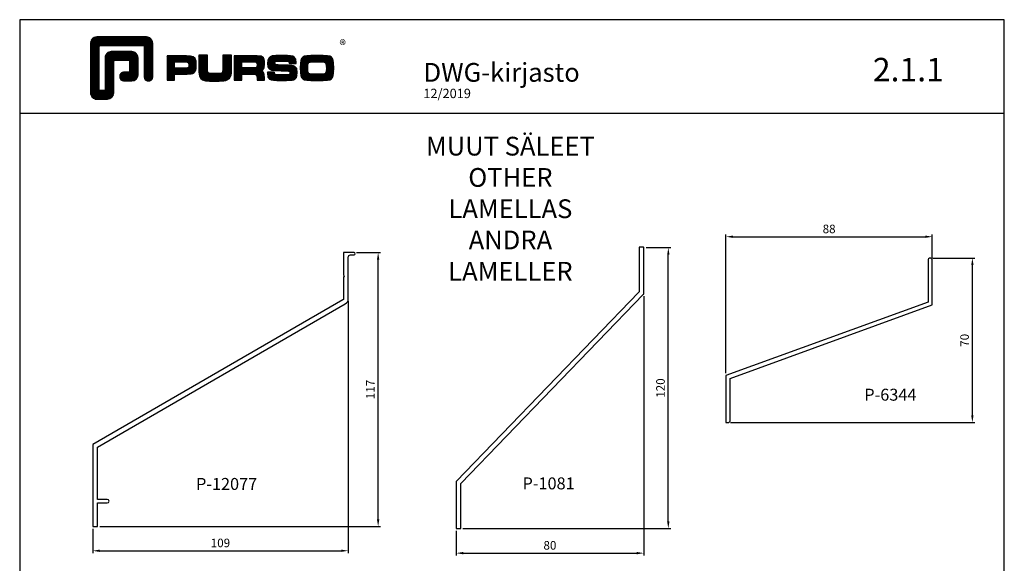
# Model space of a CAD drawing. Extents: x -2172 to -1752, y -18421 to -916.
# Drawn here: x -2172 to -1752, y -12855 to -12623 of the extents above; entities that cross this region are included whole.
import ezdxf

# ---------------------------------------------------------------- set-up
doc = ezdxf.new("R2010")
doc.units = 0
doc.header["$LTSCALE"] = 3
doc.header["$PDMODE"] = 34
doc.header["$PDSIZE"] = 3
doc.layers.get('0').update_dxf_attribs({"linetype": 'CONTINUOUS'})
doc.layers.get('DEFPOINTS').update_dxf_attribs({"linetype": 'CONTINUOUS'})
for name, color, linetype in [('1', 4, 'CONTINUOUS'), ('a4pursom1', 7, 'CONTINUOUS'), ('MITOITUS', 3, 'CONTINUOUS'), ('MUOTOVIIVAT', 1, 'CONTINUOUS'), ('OTSIKKO', 3, 'CONTINUOUS')]:
    doc.layers.add(name, color=color, linetype=linetype)
doc.styles.add('5', font='arial.ttf', dxfattribs={"height": 5})
doc.styles.add('Arial', font='arial.ttf')
doc.styles.add('PursoLogo', font='ariblk.ttf')
doc.styles.get("Standard").update_dxf_attribs({"font": 'arial.ttf'})
doc.styles.add('USER2', font='ROMANS.shx', dxfattribs={"width": 0.8, "height": 1.5})
doc.dimstyles.new('Kansio_1_1', dxfattribs={"dimtxt": 3.646, "dimasz": 3, "dimexe": 1, "dimexo": 1, "dimgap": 1, "dimtad": 1, "dimdec": 1, "dimtxsty": 'Standard', "dimcen": 0, "dimclrd": 2, "dimclre": 2, "dimclrt": 3, "dimadec": 0, "dimazin": 0, "dimtfac": 1, "dimtdec": 1, "dimtix": 1, "dimtmove": 0, "dimatfit": 0, "dimfxl": 1, "dimarcsym": 0})

# ---------------------------------------------------------------- blocks, each defined once
blk = doc.blocks.new('Logo_eng')
at = {"linetype": 'Continuous'}
h = blk.add_hatch(dxfattribs=at)
h.set_pattern_fill('ANSI31', color=1, scale=0.888889, style=0)
h.set_pattern_definition([(45, (-61.17952, -409.29307), (-0.07856742, 0.07856742), [])])
h.paths.add_polyline_path([(1.91, 8.9, 0.414129), (1.12, 8.11), (1.12, 1.69, 0.414298), (1.91, 0.9), (3.31, 0.9, 0.414169), (4.1, 1.69), (4.1, 5.92), (6.14, 5.92), (6.14, 4.35), (5.36, 4.35, 0.461512), (4.89, 3.8, 0.461799), (5.36, 3.25), (6.44, 3.25, 0.413936), (7.23, 4.04), (7.23, 6.22, 0.414214), (6.44, 7.02), (3.79, 7.02, 0.414302), (3, 6.22), (3, 2), (2.22, 2), (2.22, 7.8), (8.02, 7.8), (8.02, 3.73, 0.461216), (8.57, 3.26, 0.46112), (9.12, 3.73), (9.12, 8.11, 0.414214), (8.32, 8.9)])
h.paths.add_polyline_path([(13.13, 6.46), (10.98, 6.46), (10.98, 3.33), (11.94, 3.33), (11.94, 4.1), (13.14, 4.1), (13.57, 4.1), (14.07, 4.14), (14.24, 4.19), (14.48, 4.32), (14.63, 4.53), (14.72, 4.84), (14.74, 5.29), (14.71, 5.8), (14.58, 6.13), (14.35, 6.33), (13.98, 6.44), (13.86, 6.45), (13.49, 6.46)])
h.paths.add_polyline_path([(13.13, 5.68), (13.55, 5.67), (13.74, 5.62), (13.81, 5.12), (13.65, 4.91), (13.39, 4.88), (13.13, 4.88), (11.94, 4.88), (11.94, 5.68)], flags=16)
h.paths.add_polyline_path([(15.05, 5.02), (15.06, 4.73), (15.06, 4.48), (15.06, 4.4), (15.13, 3.87), (15.31, 3.54), (15.55, 3.37), (15.9, 3.27), (16.42, 3.22), (17.18, 3.2), (17.66, 3.21), (18.29, 3.24), (18.53, 3.28), (19.01, 3.54), (19.23, 4.02), (19.25, 4.18), (19.26, 4.34), (19.27, 4.6), (19.28, 5.02), (19.28, 6.54), (18.17, 6.54), (18.17, 5.02), (18.16, 4.7), (18.11, 4.27), (17.84, 4.2), (17.58, 4.18), (17.17, 4.18), (16.68, 4.19), (16.23, 4.25), (16.18, 4.49), (16.17, 4.85), (16.17, 6.54), (15.05, 6.54)])
h.paths.add_polyline_path([(19.63, 3.33), (20.58, 3.33), (20.58, 4.12), (21.93, 4.12), (22.44, 4.11), (22.54, 3.87), (22.57, 3.33), (23.5, 3.33), (23.5, 3.62), (23.49, 4.06), (23.41, 4.33), (23.24, 4.48), (22.95, 4.54), (23.17, 4.59), (23.32, 4.67), (23.49, 4.93), (23.53, 5.44), (23.52, 5.8), (23.47, 6.04), (23.37, 6.22), (23.22, 6.34), (23.09, 6.41), (22.91, 6.45), (22.57, 6.46), (21.94, 6.46), (19.63, 6.46)])
h.paths.add_polyline_path([(20.58, 5.68), (21.93, 5.68), (22.36, 5.67), (22.54, 5.61), (22.6, 5.14), (22.46, 4.94), (22.21, 4.92), (21.93, 4.91), (20.58, 4.91)], flags=16)
h.paths.add_polyline_path([(23.92, 5.5), (23.96, 5.07), (24.12, 4.79), (24.43, 4.64), (24.91, 4.59), (25.16, 4.58), (25.67, 4.55), (26.42, 4.52), (26.82, 4.46), (26.77, 4.05), (26.37, 4.01), (25.77, 4.01), (25.37, 4.01), (24.84, 4.05), (24.81, 4.37), (23.89, 4.37), (23.89, 4.22), (23.95, 3.73), (24.18, 3.47), (24.38, 3.38), (24.68, 3.32), (25.12, 3.29), (25.75, 3.28), (26.35, 3.29), (27.08, 3.33), (27.27, 3.38), (27.48, 3.5), (27.62, 3.69), (27.7, 3.95), (27.72, 4.31), (27.66, 4.82), (27.43, 5.1), (27.26, 5.18), (27.02, 5.23), (26.62, 5.26), (25.99, 5.29), (25.27, 5.31), (24.81, 5.36), (24.88, 5.74), (25.24, 5.79), (25.72, 5.79), (26.13, 5.79), (26.65, 5.76), (26.68, 5.48), (27.61, 5.48), (27.61, 5.62), (27.55, 6.06), (27.35, 6.32), (27.15, 6.41), (26.88, 6.47), (26.47, 6.5), (25.89, 6.51), (24.99, 6.5), (24.52, 6.46), (24.24, 6.35), (24.06, 6.16), (23.95, 5.88)])
h.paths.add_polyline_path([(28.96, 6.47), (28.65, 6.41), (28.44, 6.3), (28.29, 6.13), (28.2, 5.87), (28.15, 5.48), (28.13, 4.92), (28.15, 4.34), (28.2, 3.93), (28.29, 3.67), (28.44, 3.5), (28.65, 3.39), (28.96, 3.32), (29.48, 3.29), (30.29, 3.28), (31.09, 3.29), (31.61, 3.32), (31.92, 3.39), (32.13, 3.5), (32.28, 3.67), (32.37, 3.93), (32.42, 4.33), (32.44, 4.9), (32.42, 5.47), (32.37, 5.87), (32.28, 6.13), (32.13, 6.3), (31.92, 6.41), (31.61, 6.47), (31.09, 6.5), (30.28, 6.51), (29.48, 6.5)])
h.paths.add_polyline_path([(29.73, 5.69), (30.28, 5.7), (30.81, 5.69), (31.24, 5.67), (31.45, 5.49), (31.48, 4.81), (31.44, 4.26), (31.18, 4.12), (30.76, 4.1), (30.29, 4.1), (29.81, 4.1), (29.26, 4.16), (29.11, 4.4), (29.09, 4.82), (29.11, 5.43), (29.28, 5.66)], flags=16)
at = {"color": 1}
blk.add_line((10.98, 3.33), (10.98, 3.33), dxfattribs=at)
blk.add_lwpolyline([(6.14, 4.51, -0.414214), (5.98, 4.35), (5.36, 4.35, 0.414214), (4.88, 3.87), (4.88, 3.72, 0.414491), (5.36, 3.25), (6.44, 3.25, 0.413936), (7.23, 4.04), (7.23, 6.22, 0.414214), (6.44, 7.02), (3.79, 7.02, 0.414302), (3, 6.22), (3, 2.16, -0.414302), (2.84, 2), (2.37, 2, -0.414214), (2.22, 2.16), (2.22, 7.64, -0.41418), (2.37, 7.8), (7.86, 7.8, -0.41434), (8.02, 7.64), (8.02, 3.73, 0.414306), (8.49, 3.25), (8.64, 3.25, 0.414214), (9.12, 3.73), (9.12, 8.11, 0.414214), (8.32, 8.9), (1.91, 8.9, 0.414129), (1.12, 8.11), (1.12, 1.69, 0.414298), (1.91, 0.9), (3.31, 0.9, 0.414169), (4.1, 1.69), (4.1, 5.76, -0.413954), (4.26, 5.92), (5.98, 5.92, -0.414429), (6.14, 5.76)], format="xyb", close=True, dxfattribs=at)
for points in [[(11.94, 3.33), (11.94, 4.1), (13.14, 4.1), (13.57, 4.1), (14.07, 4.14), (14.24, 4.19), (14.48, 4.32), (14.63, 4.53), (14.72, 4.84), (14.74, 5.29), (14.71, 5.8), (14.58, 6.13), (14.35, 6.33), (13.98, 6.44), (13.86, 6.45), (13.49, 6.46), (13.13, 6.46), (10.98, 6.46), (10.98, 3.33)], [(15.05, 6.54), (15.05, 5.02), (15.06, 4.73), (15.06, 4.48), (15.06, 4.4), (15.13, 3.87), (15.31, 3.54), (15.55, 3.37), (15.9, 3.27), (16.42, 3.22), (17.18, 3.2), (17.66, 3.21), (18.29, 3.24), (18.53, 3.28), (19.01, 3.54), (19.23, 4.02), (19.25, 4.18), (19.26, 4.34), (19.27, 4.6), (19.28, 5.02), (19.28, 6.54), (18.17, 6.54), (18.17, 5.02), (18.16, 4.7), (18.13, 4.41), (18.07, 4.29), (17.99, 4.24), (17.84, 4.2), (17.58, 4.18), (17.17, 4.18), (16.68, 4.19), (16.38, 4.23), (16.25, 4.3), (16.2, 4.42), (16.18, 4.49), (16.17, 4.74), (16.17, 5.02), (16.17, 6.54)], [(19.63, 3.33), (20.58, 3.33), (20.58, 4.12), (21.93, 4.12), (22.32, 4.11), (22.46, 4.04), (22.54, 3.87), (22.56, 3.49), (22.56, 3.33), (23.5, 3.33), (23.5, 3.62), (23.49, 4.06), (23.41, 4.33), (23.24, 4.48), (22.95, 4.54), (23.17, 4.59), (23.32, 4.67), (23.49, 4.93), (23.53, 5.44), (23.52, 5.8), (23.47, 6.04), (23.37, 6.22), (23.22, 6.34), (23.09, 6.41), (22.91, 6.45), (22.57, 6.46), (21.94, 6.46), (19.63, 6.46), (19.63, 3.33)], [(23.89, 4.37), (23.89, 4.22), (23.95, 3.73), (24.18, 3.47), (24.38, 3.38), (24.68, 3.32), (25.12, 3.29), (25.75, 3.28), (26.35, 3.29), (27.08, 3.33), (27.27, 3.38), (27.48, 3.5), (27.62, 3.69), (27.7, 3.95), (27.72, 4.31), (27.66, 4.82), (27.43, 5.1), (27.26, 5.18), (27.02, 5.23), (26.62, 5.26), (25.99, 5.29), (25.27, 5.31), (24.98, 5.34), (24.88, 5.41), (24.84, 5.54), (24.87, 5.68), (24.98, 5.75), (25.24, 5.79), (25.72, 5.79), (26.13, 5.79), (26.52, 5.77), (26.59, 5.74), (26.66, 5.66), (26.68, 5.48), (27.61, 5.48), (27.61, 5.62), (27.55, 6.06), (27.35, 6.32), (27.15, 6.41), (26.88, 6.47), (26.47, 6.5), (25.89, 6.51), (24.99, 6.5), (24.52, 6.46), (24.24, 6.35), (24.06, 6.16), (23.95, 5.88), (23.92, 5.5), (23.96, 5.07), (24.12, 4.79), (24.43, 4.64), (24.91, 4.59), (25.16, 4.58), (25.67, 4.55), (26.42, 4.52), (26.72, 4.47), (26.8, 4.28), (26.78, 4.12), (26.67, 4.04), (26.37, 4.01), (25.77, 4.01), (25.37, 4.01), (24.99, 4.04), (24.91, 4.07), (24.83, 4.17), (24.81, 4.37), (23.89, 4.37)], [(30.28, 6.51), (29.48, 6.5), (28.96, 6.47), (28.65, 6.41), (28.44, 6.3), (28.29, 6.13), (28.2, 5.87), (28.15, 5.48), (28.13, 4.92), (28.15, 4.34), (28.2, 3.93), (28.29, 3.67), (28.44, 3.5), (28.65, 3.39), (28.96, 3.32), (29.48, 3.29), (30.29, 3.28), (31.09, 3.29), (31.61, 3.32), (31.92, 3.39), (32.13, 3.5), (32.28, 3.67), (32.37, 3.93), (32.42, 4.33), (32.44, 4.9), (32.42, 5.47), (32.37, 5.87), (32.28, 6.13), (32.13, 6.3), (31.92, 6.41), (31.61, 6.47), (31.09, 6.5), (30.28, 6.51)], [(11.94, 4.88), (11.94, 5.68), (13.13, 5.68), (13.38, 5.68), (13.58, 5.67), (13.62, 5.65), (13.75, 5.54), (13.79, 5.29), (13.76, 5.05), (13.67, 4.93), (13.62, 4.91), (13.39, 4.88), (13.13, 4.88), (11.94, 4.88)], [(20.58, 4.91), (20.58, 5.68), (21.93, 5.68), (22.18, 5.68), (22.39, 5.66), (22.44, 5.65), (22.55, 5.54), (22.58, 5.3), (22.55, 5.08), (22.47, 4.97), (22.43, 4.94), (22.21, 4.92), (21.93, 4.91), (20.58, 4.91)], [(30.28, 5.7), (30.81, 5.69), (31.11, 5.68), (31.28, 5.63), (31.37, 5.56), (31.46, 5.32), (31.48, 4.81), (31.45, 4.4), (31.34, 4.21), (31.23, 4.15), (31.06, 4.12), (30.76, 4.1), (30.29, 4.1), (29.81, 4.1), (29.34, 4.15), (29.23, 4.21), (29.11, 4.4), (29.09, 4.82), (29.1, 5.27), (29.16, 5.5), (29.24, 5.61), (29.41, 5.67), (29.73, 5.69), (30.28, 5.7)]]:
    blk.add_lwpolyline(points, close=True, dxfattribs=at)
at = {"color": 1, "linetype": 'Continuous', "style": 'PursoLogo'}
blk.add_text('®', height=1.27, dxfattribs=at).set_placement((33.17, 7.23))
blk = doc.blocks.new('pohja')
at = {"layer": 'MUOTOVIIVAT', "linetype": 'Continuous'}
blk.add_line((420, 530.04), (0, 530.04), dxfattribs=at)
blk.add_lwpolyline([(0, 570), (0, -24), (420, -24), (420, 570)], close=True, dxfattribs=at)
at = {"xscale": 3.312959303557839, "yscale": 3.312959303557839, "zscale": 3.312959303557839}
blk.add_blockref('Logo_eng', (26.51, 533.15), dxfattribs=at)
at = {"color": 1, "style": 'Arial'}
blk.add_attdef('PVM', (172.17, 536.55), '', height=4, dxfattribs=at)
at = {"layer": 'MUOTOVIIVAT', "style": '5'}
blk.add_text('DWG-kirjasto', height=8, dxfattribs=at).set_placement((172.26, 543.54))
blk.add_attdef('SIVU', (363.92, 543.72), '', height=10, dxfattribs=at)
blk = doc.blocks.new('*D282')
at = {"layer": 'DEFPOINTS', "color": 0, "transparency": 16777216}
for p in [(-1905.4, -12720.47), (-1894.9, -12720.47), (-1983.6, -12840.27)]:
    blk.add_point(p, dxfattribs=at)
at = {"layer": 'MITOITUS', "color": 2, "lineweight": -2, "transparency": 16777216}
for p, q in [((-1904.4, -12720.47), (-1893.9, -12720.47)), ((-1894.9, -12837.27), (-1894.9, -12723.47)), ((-1982.6, -12840.27), (-1893.9, -12840.27))]:
    blk.add_line(p, q, dxfattribs=at)
at = {"layer": 'MITOITUS', "color": 2, "transparency": 16777216}
for points in [[(-1895.4, -12723.47), (-1894.4, -12723.47), (-1894.9, -12720.47)], [(-1895.4, -12837.27), (-1894.4, -12837.27), (-1894.9, -12840.27)]]:
    blk.add_solid(points, dxfattribs=at)
at = {"layer": 'MITOITUS', "color": 3, "transparency": 16777216, "insert": (-1897.77, -12780.37), "char_height": 3.646, "attachment_point": 5, "rotation": 90}
blk.add_mtext('120', dxfattribs=at)
blk = doc.blocks.new('*D283')
at = {"layer": 'DEFPOINTS', "color": 0, "transparency": 16777216}
for p in [(-1905.4, -12740.19), (-1985.4, -12840.27), (-1905.4, -12850.77)]:
    blk.add_point(p, dxfattribs=at)
at = {"layer": 'MITOITUS', "color": 2, "lineweight": -2, "transparency": 16777216}
for p, q in [((-1905.4, -12741.19), (-1905.4, -12851.77)), ((-1985.4, -12841.27), (-1985.4, -12851.77)), ((-1982.4, -12850.77), (-1908.4, -12850.77))]:
    blk.add_line(p, q, dxfattribs=at)
at = {"layer": 'MITOITUS', "color": 2, "transparency": 16777216}
for points in [[(-1982.4, -12850.27), (-1982.4, -12851.27), (-1985.4, -12850.77)], [(-1908.4, -12850.27), (-1908.4, -12851.27), (-1905.4, -12850.77)]]:
    blk.add_solid(points, dxfattribs=at)
at = {"layer": 'MITOITUS', "color": 3, "transparency": 16777216, "insert": (-1945.4, -12847.91), "char_height": 3.646, "attachment_point": 5}
blk.add_mtext('80', dxfattribs=at)
blk = doc.blocks.new('*D294')
at = {"layer": 'DEFPOINTS', "color": 0, "transparency": 16777216}
for p in [(-1783.2, -12724.95), (-1765.2, -12724.95), (-1869.4, -12795.06)]:
    blk.add_point(p, dxfattribs=at)
at = {"layer": 'MITOITUS', "color": 2, "lineweight": -2, "transparency": 16777216}
for p, q in [((-1782.2, -12724.95), (-1764.2, -12724.95)), ((-1765.2, -12792.06), (-1765.2, -12727.95)), ((-1868.4, -12795.06), (-1764.2, -12795.06))]:
    blk.add_line(p, q, dxfattribs=at)
at = {"layer": 'MITOITUS', "color": 2, "transparency": 16777216}
for points in [[(-1765.7, -12727.95), (-1764.7, -12727.95), (-1765.2, -12724.95)], [(-1765.7, -12792.06), (-1764.7, -12792.06), (-1765.2, -12795.06)]]:
    blk.add_solid(points, dxfattribs=at)
at = {"layer": 'MITOITUS', "color": 3, "transparency": 16777216, "insert": (-1768.06, -12760.01), "char_height": 3.646, "attachment_point": 5, "rotation": 90}
blk.add_mtext('70', dxfattribs=at)
blk = doc.blocks.new('*D295')
at = {"layer": 'DEFPOINTS', "color": 0, "transparency": 16777216}
for p in [(-1782.31, -12715.84), (-1782.31, -12725.84), (-1870.31, -12775.06)]:
    blk.add_point(p, dxfattribs=at)
at = {"layer": 'MITOITUS', "color": 2, "lineweight": -2, "transparency": 16777216}
for p, q in [((-1870.31, -12774.06), (-1870.31, -12714.84)), ((-1867.31, -12715.84), (-1785.31, -12715.84)), ((-1782.31, -12724.84), (-1782.31, -12714.84))]:
    blk.add_line(p, q, dxfattribs=at)
at = {"layer": 'MITOITUS', "color": 2, "transparency": 16777216}
for points in [[(-1867.31, -12715.34), (-1867.31, -12716.34), (-1870.31, -12715.84)], [(-1785.31, -12715.34), (-1785.31, -12716.34), (-1782.31, -12715.84)]]:
    blk.add_solid(points, dxfattribs=at)
at = {"layer": 'MITOITUS', "color": 3, "transparency": 16777216, "insert": (-1826.31, -12712.98), "char_height": 3.646, "attachment_point": 5}
blk.add_mtext('88', dxfattribs=at)
blk = doc.blocks.new('*D302')
at = {"layer": 'DEFPOINTS', "color": 0, "transparency": 16777216}
for p in [(-2031.45, -12742.31), (-2140.45, -12839.38), (-2031.45, -12849.75)]:
    blk.add_point(p, dxfattribs=at)
at = {"layer": 'MITOITUS', "color": 2, "lineweight": -2, "transparency": 16777216}
for p, q in [((-2031.45, -12743.31), (-2031.45, -12850.75)), ((-2140.45, -12840.38), (-2140.45, -12850.75)), ((-2137.45, -12849.75), (-2034.45, -12849.75))]:
    blk.add_line(p, q, dxfattribs=at)
at = {"layer": 'MITOITUS', "color": 2, "transparency": 16777216}
for points in [[(-2137.45, -12849.25), (-2137.45, -12850.25), (-2140.45, -12849.75)], [(-2034.45, -12849.25), (-2034.45, -12850.25), (-2031.45, -12849.75)]]:
    blk.add_solid(points, dxfattribs=at)
at = {"layer": 'MITOITUS', "color": 3, "transparency": 16777216, "insert": (-2085.95, -12846.89), "char_height": 3.646, "attachment_point": 5}
blk.add_mtext('109', dxfattribs=at)
blk = doc.blocks.new('*D303')
at = {"layer": 'DEFPOINTS', "color": 0, "transparency": 16777216}
for p in [(-2028.95, -12722.6), (-2018.68, -12722.6), (-2138.45, -12839.38)]:
    blk.add_point(p, dxfattribs=at)
at = {"layer": 'MITOITUS', "color": 2, "lineweight": -2, "transparency": 16777216}
for p, q in [((-2027.95, -12722.6), (-2017.68, -12722.6)), ((-2018.68, -12836.38), (-2018.68, -12725.6)), ((-2137.45, -12839.38), (-2017.68, -12839.38))]:
    blk.add_line(p, q, dxfattribs=at)
at = {"layer": 'MITOITUS', "color": 2, "transparency": 16777216}
for points in [[(-2019.18, -12725.6), (-2018.18, -12725.6), (-2018.68, -12722.6)], [(-2019.18, -12836.38), (-2018.18, -12836.38), (-2018.68, -12839.38)]]:
    blk.add_solid(points, dxfattribs=at)
at = {"layer": 'MITOITUS', "color": 3, "transparency": 16777216, "insert": (-2021.51, -12780.99), "char_height": 3.646, "attachment_point": 5, "rotation": 90}
blk.add_mtext('117', dxfattribs=at)
blk = doc.blocks.new('12077')
at = {"layer": 'a4pursom1'}
blk.add_lwpolyline([(-109, -105.92), (-107, -105.92), (-107, -95.92), (-102.75, -95.92, 1), (-102.75, -94.42), (-107, -94.42), (-107, -72.08), (-1.25, -11.02, 0.267949), (0, -8.86), (0, 8.86, -0.414214), (1, 9.86), (2.5, 9.86, 1), (2.5, 10.86), (-2, 10.86), (-2, 1.38), (-1.7, 0.86), (-2, 0.34), (-2, -8.86, -0.267949), (-2.25, -9.29), (-109, -70.92)], format="xyb", close=True, dxfattribs=at)
blk = doc.blocks.new('1081')
at = {"layer": 'a4pursom1'}
blk.add_lwpolyline([(0, -9.86), (0, 9.86, 0.414214), (-0.2, 10.06), (-1.8, 10.06, 0.414214), (-2, 9.86), (-2, -9.05, -0.194318), (-2.06, -9.19), (-79.94, -89.88, 0.194318), (-80, -90.02), (-80, -109.94), (-78.2, -109.94, 0.414214), (-78, -109.74), (-78, -90.83, -0.194318), (-77.94, -90.69), (-0.06, -10, 0.194318)], format="xyb", close=True, dxfattribs=at)
blk = doc.blocks.new('6344')
at = {"layer": 'a4pursom1'}
blk.add_lwpolyline([(-86.2, -40.93), (0, -9.56), (0, 9.55, 0.414214), (-0.89, 10.44), (-0.91, 10.44, 0.414214), (-1.8, 9.55), (-1.8, -8.29), (-88, -39.67), (-88, -58.78), (-88, -59.67), (-87.11, -59.67), (-87.09, -59.67, 0.414214), (-86.2, -58.78)], format="xyb", close=True, dxfattribs=at)

msp = doc.modelspace()

# ---------------------------------------------------------------- block references
msp.add_blockref('pohja', (-2171.58, -13193.29)).add_auto_attribs({'SIVU': '2.1.1', 'PVM': '12/2019'})
at = {"layer": '1', "color": 41}
for name, p in [('1081', (-1905.4, -12730.33)), ('12077', (-2031.45, -12733.46)), ('6344', (-1782.31, -12735.39))]:
    msp.add_blockref(name, p, dxfattribs=at)

# ---------------------------------------------------------------- texts
at = {"layer": 'MITOITUS'}
for s, p in [('P-6344', (-1811.31, -12785.75)), ('P-1081', (-1957.09, -12823.58)), ('P-12077', (-2096.37, -12823.81))]:
    msp.add_text(s, height=5.093, dxfattribs=at).set_placement(p)
at = {"layer": 'OTSIKKO', "insert": (-1962.26, -12673.22), "char_height": 8, "attachment_point": 2, "style": 'USER2'}
msp.add_mtext('{\\fArial|b0|i0|c0|p34;\\W1;MUUT SÄLEET\\POTHER LAMELLAS\\PANDRA LAMELLER}', dxfattribs=at)

# ---------------------------------------------------------------- dimensions: what is measured, and where the dimension line sits
at = {"layer": 'MITOITUS'}
for base, p1, p2, picture, middle in [((-1782.31, -12715.84), (-1870.31, -12775.06), (-1782.31, -12725.84), '*D295', (-1826.31, -12712.98)), ((-2031.45, -12849.75), (-2140.45, -12839.38), (-2031.45, -12742.31), '*D302', (-2085.95, -12846.89)), ((-1905.4, -12850.77), (-1985.4, -12840.27), (-1905.4, -12740.19), '*D283', (-1945.4, -12847.91))]:
    dim = msp.add_linear_dim(base=base, p1=p1, p2=p2, dimstyle='Kansio_1_1', dxfattribs=at)
    dim.commit()
    dim.dimension.update_dxf_attribs({"geometry": picture, "text_midpoint": middle})
for base, p1, p2, picture, middle in [((-1894.9, -12720.47), (-1983.6, -12840.27), (-1905.4, -12720.47), '*D282', (-1897.77, -12780.37)), ((-1765.2, -12724.95), (-1869.4, -12795.06), (-1783.2, -12724.95), '*D294', (-1768.06, -12760.01))]:
    dim = msp.add_linear_dim(base=base, p1=p1, p2=p2, angle=90, dimstyle='Kansio_1_1', override={"dimdec": 0}, dxfattribs=at)
    dim.commit()
    dim.dimension.update_dxf_attribs({"geometry": picture, "text_midpoint": middle})
dim = msp.add_linear_dim(base=(-2018.68, -12722.6), p1=(-2138.45, -12839.38), p2=(-2028.95, -12722.6), angle=90, text='117', dimstyle='Kansio_1_1', dxfattribs=at)
dim.commit()
dim.dimension.update_dxf_attribs({"geometry": '*D303', "text_midpoint": (-2021.51, -12780.99)})

doc.saveas('drawing.dxf')
